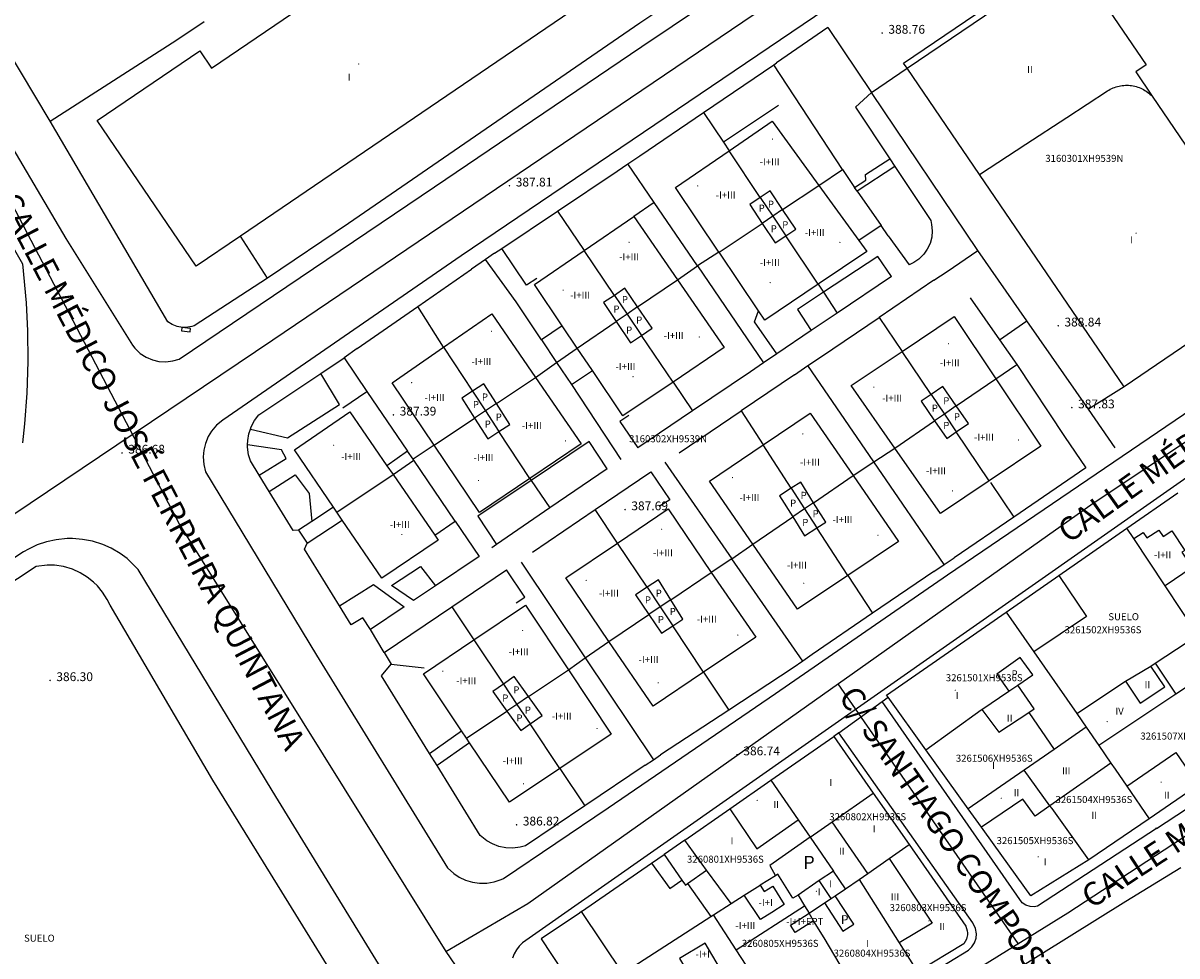
# Model space of a CAD drawing. Units: millimetres. Extents: x 689721 to 693604, y 4256758 to 4263727.
# Drawn here: x 692937 to 693068, y 4259816 to 4259922 of the extents above; entities that cross this region are included whole.
import ezdxf
from ezdxf.enums import TextEntityAlignment as Align

# ---------------------------------------------------------------- set-up
doc = ezdxf.new("R2010")
doc.units = ezdxf.units.MM
doc.header["$MEASUREMENT"] = 0
for name, color, linetype in [('Acera o Bordillo', 251, 'CONTINUOUS'), ('Alturas', 7, 'CONTINUOUS'), ('Calle', 7, 'CONTINUOUS'), ('Cota en edificación', 29, 'CONTINUOUS'), ('Delimitación volúmenes catastro', 163, 'CONTINUOUS'), ('Edificios', 1, 'CONTINUOUS'), ('Eje vial', 254, 'CONTINUOUS'), ('Etiqueta patio', 251, 'CONTINUOUS'), ('línea acera', 7, 'CONTINUOUS'), ('Línea Interior de Edificación', 205, 'CONTINUOUS'), ('Línea Roja Continua', 1, 'CONTINUOUS'), ('Patio', 9, 'CONTINUOUS'), ('Porche', 21, 'CONTINUOUS'), ('Pto.Cota Puente', 3, 'CONTINUOUS'), ('Referencia catastral', 1, 'CONTINUOUS'), ('Tapia', 251, 'ESTILO 6'), ('Texto de cota', 253, 'CONTINUOUS')]:
    doc.layers.add(name, color=color, linetype=linetype)
doc.styles.add('Arial', font='Arial')
doc.linetypes.add('ESTILO 6', pattern='A,10,0,[130,ltypeshp.shx,S=0.025,R=180,X=-4.51,Y=0.025],0,[130,ltypeshp.shx,S=0.083815,R=197.354025,X=-4.535,Y=0.13],0,[130,ltypeshp.shx,S=0.086023,R=215.537678,X=-4.61,Y=0.28],0,[130,ltypeshp.shx,S=0.079057,R=235.304846,X=-4.725,Y=0.395],0,[130,ltypeshp.shx,S=0.083815,R=252.645975,X=-4.87,Y=0.465],0,[130,ltypeshp.shx,S=0.070178,R=-85.914383,X=-5.02,Y=0.485],0,[130,ltypeshp.shx,S=0.096566,R=-68.749494,X=-5.18,Y=0.445],0,[130,ltypeshp.shx,S=0.07433,R=-47.726311,X=-5.325,Y=0.36],0,[130,ltypeshp.shx,S=0.091788,R=-29.357754,X=-5.425,Y=0.23],0,[130,ltypeshp.shx,S=0.070711,R=-8.130102,X=-5.48,Y=0.08]', length=10)

msp = doc.modelspace()

# ---------------------------------------------------------------- linework, layer by layer
at = {"layer": 'Acera o Bordillo'}
for points in [[(693004.088, 4259905.044), (693005.328, 4259905.874)], [(693034.898, 4259897.694), (693037.278, 4259894.394)]]:
    msp.add_lwpolyline(points, dxfattribs=at)
for points in [[(692939.659, 4259910.745, 0), (692922.628, 4259939.194, 0), (692913.918, 4259953.675, 0)], [(693037.048, 4259916.754, 0), (693036.658, 4259917.334, 0), (693055.429, 4259930.085, 0), (693055.819, 4259929.505, 0)], [(693010.077, 4259924.164, 0), (693006.688, 4259921.874, 0), (692973.558, 4259899.094, 0), (692964.336, 4259892.877, 0)], [(693028.038, 4259921.374, 0), (693022.198, 4259917.354, 0)], [(693022.418, 4259912.504, 0), (693016.184, 4259908.331, 0)], [(692964.336, 4259892.877, 0), (692956.008, 4259887.474, 0), (692955.738, 4259887.384, 0), (692955.058, 4259887.264, 0), (692954.708, 4259887.274, 0), (692954.088, 4259887.374, 0), (692953.518, 4259887.594, 0), (692953.004, 4259887.91, 0), (692939.659, 4259910.745, 0)], [(693005.328, 4259905.874, 0), (693006.658, 4259906.774, 0)], [(692994.948, 4259892.844, 0), (692993.808, 4259892.084, 0), (692990.996, 4259896.265, 0)], [(692989.127, 4259895.014, 0), (692987.538, 4259893.914, 0)], [(692990.158, 4259895.704, 0), (692989.127, 4259895.014, 0)], [(693035.278, 4259893.084, 0), (693033.708, 4259895.334, 0), (693027.544, 4259891.27, 0)], [(693040.098, 4259892.634, 0), (693041.608, 4259893.654, 0)], [(693027.544, 4259891.27, 0), (693024.578, 4259889.314, 0), (693026.14, 4259886.909, 0)], [(692974.538, 4259884.874, 0), (692973.048, 4259883.824, 0)], [(693022.238, 4259884.274, 0), (693020.74, 4259883.26, 0)], [(693020.74, 4259883.26, 0), (693019.238, 4259882.244, 0)], [(693024.268, 4259881.904, 0), (693025.788, 4259882.932, 0)], [(693025.788, 4259882.932, 0), (693027.328, 4259883.974, 0)], [(692962.427, 4259875.721, 0), (692966.638, 4259874.734, 0), (692972.548, 4259878.524, 0), (692970.417, 4259882.055, 0)], [(692972.908, 4259878.144, 0), (692975.651, 4259879.996, 0)], [(693005.408, 4259877.254, 0), (693004.418, 4259876.584, 0), (693006.438, 4259873.574, 0)], [(692963.399, 4259870.494, 0), (692966.468, 4259872.384, 0), (692965.928, 4259873.364, 0), (692962.094, 4259873.931, 0)], [(693002.968, 4259871.214, 0), (693000.908, 4259874.304, 0), (692994.32, 4259869.88, 0)], [(692964.55, 4259868.615, 0), (692967.508, 4259870.504, 0), (692969.088, 4259868.374, 0), (692969.377, 4259865.205, 0)], [(692994.32, 4259869.88, 0), (692988.248, 4259865.804, 0), (692990.398, 4259862.584, 0)], [(693007.918, 4259870.854, 0), (693010.068, 4259867.684, 0), (693008.888, 4259866.894, 0)], [(693041.279, 4259860.312, 0), (693042.399, 4259861.064, 0)], [(692980.347, 4259799.843, 0), (692976.507, 4259806.024, 0), (692958.138, 4259835.794, 0), (692946.459, 4259855.674, 0), (692946.139, 4259856.324, 0), (692945.609, 4259857.164, 0), (692945.019, 4259857.874, 0), (692944.589, 4259858.304, 0), (692943.849, 4259858.894, 0), (692943.039, 4259859.384, 0), (692942.169, 4259859.774, 0), (692941.169, 4259860.074, 0), (692940.159, 4259860.224, 0), (692939.289, 4259860.244, 0), (692938.039, 4259860.104, 0), (692883.777, 4259824.244, 0)], [(692980.959, 4259856.214, 0), (692978.429, 4259857.934, 0), (692981.759, 4259860.104, 0), (692983.436, 4259857.876, 0)], [(692992.629, 4259855.964, 0), (692993.609, 4259856.614, 0), (692991.529, 4259859.714, 0)], [(693040.089, 4259859.514, 0), (693041.279, 4259860.312, 0)], [(692972.526, 4259855.602, 0), (692976.399, 4259858.054, 0), (692979.869, 4259855.484, 0)], [(692978.398, 4259848.964, 0), (692982.158, 4259848.554, 0)], [(693025.195, 4259849.336, 0), (693024.108, 4259848.554, 0)], [(693026.248, 4259850.094, 0), (693025.195, 4259849.336, 0)], [(693008.209, 4259838.101, 0), (693009.038, 4259838.654, 0)], [(693007.298, 4259837.494, 0), (693008.209, 4259838.101, 0)], [(693007.996, 4259826.346, 0), (693010.068, 4259823.454, 0), (693011.449, 4259824.435, 0)], [(693011.697, 4259790.584, 0), (693030.028, 4259802.114, 0), (693061.918, 4259822.024, 0), (693068.167, 4259825.842, 0)], [(693012.099, 4259824.042, 0), (693014.746, 4259820.305, 0)]]:
    msp.add_polyline3d(points, dxfattribs=at)
at = {"layer": 'Delimitación volúmenes catastro'}
for points in [[(693069.459, 4259859.984), (693066.37, 4259857.905)], [(693026.426, 4259819.806), (693024.338, 4259818.463), (693023.808, 4259819.304), (693025.908, 4259820.664)]]:
    msp.add_lwpolyline(points, dxfattribs=at)
for points in [[(693045.281, 4259904.668, 0), (693050.538, 4259908.104, 0), (693055.218, 4259911.164, 0), (693059.828, 4259914.174, 0), (693059.998, 4259914.274, 0), (693060.148, 4259914.354, 0), (693060.308, 4259914.434, 0), (693060.478, 4259914.514, 0), (693060.638, 4259914.573, 0), (693060.808, 4259914.634, 0), (693060.978, 4259914.684, 0), (693061.158, 4259914.724, 0), (693061.328, 4259914.764, 0), (693061.508, 4259914.783, 0), (693061.688, 4259914.804, 0), (693061.868, 4259914.814, 0), (693062.048, 4259914.814, 0), (693062.228, 4259914.814, 0), (693062.398, 4259914.794, 0), (693062.578, 4259914.774, 0), (693062.758, 4259914.744, 0), (693062.928, 4259914.714, 0), (693063.108, 4259914.664, 0), (693063.278, 4259914.613, 0), (693063.448, 4259914.554, 0), (693063.608, 4259914.483, 0), (693063.768, 4259914.414, 0), (693063.928, 4259914.323, 0), (693064.088, 4259914.233, 0), (693064.238, 4259914.144, 0), (693064.388, 4259914.044, 0), (693064.528, 4259913.934, 0), (693064.658, 4259913.814, 0), (693064.798, 4259913.693, 0), (693064.921, 4259913.563, 0)], [(693065.252, 4259849.09, 0), (693067.609, 4259845.556, 0)], [(693050.879, 4259843.491, 0), (693051.49, 4259843.896, 0), (693049.657, 4259846.608, 0)], [(693045.554, 4259843.836, 0), (693047.48, 4259841.235, 0), (693050.879, 4259843.491, 0)], [(693050.879, 4259843.491, 0), (693053.771, 4259839.283, 0)], [(693016.91, 4259832.54, 0), (693019.958, 4259827.975, 0), (693024.69, 4259831.266, 0)], [(693032.594, 4259825.179, 0), (693028.524, 4259831.043, 0)], [(693035.011, 4259826.873, 0), (693039.897, 4259819.532, 0), (693036.168, 4259817.288, 0)], [(693027.683, 4259821.849, 0), (693029.741, 4259818.632, 0), (693030.994, 4259819.428, 0), (693028.86, 4259822.639, 0)], [(693017.629, 4259816.499, 0), (693025.392, 4259821.514, 0)]]:
    msp.add_polyline3d(points, dxfattribs=at)
at = {"layer": 'Edificios'}
for points in [[(693027.008, 4259903.424), (693031.568, 4259897.144)], [(693015.676, 4259895.823), (693015.664, 4259895.841)], [(692972.238, 4259866.254), (692971.838, 4259866.844)], [(693061.893, 4259847.051), (693064.758, 4259848.762)], [(692986.968, 4259840.554), (692986.408, 4259841.384)], [(692987.308, 4259840.044), (692986.968, 4259840.554)], [(693070.145, 4259835.22), (693064.557, 4259831.396)]]:
    msp.add_lwpolyline(points, dxfattribs=at)
for points in [[(692961.288, 4259897.664, 0), (692956.258, 4259894.234, 0), (692944.978, 4259910.794, 0), (692956.648, 4259918.744, 0), (692957.998, 4259916.764, 0), (692991.738, 4259939.745, 0), (692993.817, 4259936.69, 0)], [(693037.048, 4259916.754, 0), (693055.819, 4259929.505, 0)], [(693055.819, 4259929.505, 0), (693064.218, 4259917.134, 0), (693063.038, 4259916.334, 0), (693064.921, 4259913.563, 0)], [(693001.668, 4259925.164, 0), (692961.288, 4259897.664, 0)], [(693045.281, 4259904.668, 0), (693037.048, 4259916.754, 0)], [(693064.921, 4259913.563, 0), (693079.258, 4259892.464, 0), (693061.728, 4259880.524, 0)], [(693016.828, 4259907.364, 0), (693021.708, 4259910.714, 0), (693027.008, 4259903.424, 0)], [(693015.664, 4259895.841, 0), (693010.728, 4259903.174, 0), (693016.828, 4259907.364, 0)], [(693061.728, 4259880.524, 0), (693045.281, 4259904.668, 0)], [(693000.338, 4259896.014, 0), (693005.988, 4259899.904, 0)], [(693005.988, 4259899.904, 0), (693010.938, 4259892.704, 0)], [(693031.568, 4259897.144, 0), (693032.468, 4259895.914, 0), (693026.938, 4259892.184, 0)], [(692997.858, 4259887.474, 0), (692994.708, 4259892.144, 0), (693000.338, 4259896.014, 0)], [(693020.178, 4259889.164, 0), (693015.676, 4259895.823, 0)], [(693010.938, 4259892.704, 0), (693016.268, 4259884.984, 0), (693010.448, 4259881.064, 0)], [(693026.938, 4259892.184, 0), (693020.888, 4259888.104, 0), (693020.178, 4259889.164, 0)], [(692984.358, 4259885.014, 0), (692989.858, 4259888.804, 0), (692994.818, 4259881.594, 0)], [(693036.488, 4259884.544, 0), (693042.398, 4259888.504, 0), (693047.138, 4259881.444, 0)], [(692999.568, 4259884.934, 0), (692997.858, 4259887.474, 0)], [(692983.298, 4259873.874, 0), (692978.508, 4259880.984, 0), (692984.358, 4259885.014, 0)], [(693001.278, 4259882.394, 0), (692999.568, 4259884.934, 0)], [(693035.658, 4259873.554, 0), (693030.678, 4259880.654, 0), (693036.488, 4259884.544, 0)], [(693010.448, 4259881.064, 0), (693004.758, 4259877.234, 0), (693001.278, 4259882.394, 0)], [(692994.818, 4259881.594, 0), (693000.008, 4259874.044, 0), (692994.168, 4259870.104, 0)], [(693047.138, 4259881.444, 0), (693052.268, 4259873.784, 0), (693046.398, 4259869.844, 0)], [(692971.838, 4259866.844, 0), (692967.408, 4259873.344, 0), (692973.708, 4259877.694, 0)], [(692973.708, 4259877.694, 0), (692977.928, 4259871.554, 0)], [(693020.688, 4259873.924, 0), (693026.018, 4259877.524, 0), (693030.928, 4259870.424, 0)], [(692994.168, 4259870.104, 0), (692988.438, 4259866.244, 0), (692983.298, 4259873.874, 0)], [(693019.529, 4259862.624, 0), (693014.578, 4259869.804, 0), (693020.688, 4259873.924, 0)], [(693046.398, 4259869.844, 0), (693040.868, 4259866.134, 0), (693035.658, 4259873.554, 0)], [(692977.928, 4259871.554, 0), (692978.618, 4259870.534, 0)], [(692978.618, 4259870.534, 0), (692983.365, 4259863.661, 0)], [(693030.928, 4259870.424, 0), (693036.089, 4259862.934, 0), (693030.319, 4259859.064, 0)], [(692972.848, 4259865.364, 0), (692972.238, 4259866.254, 0)], [(693004.129, 4259862.754, 0), (693009.878, 4259866.634, 0), (693014.799, 4259859.424, 0)], [(692983.365, 4259863.661, 0), (692983.759, 4259863.094, 0), (692977.339, 4259858.764, 0), (692972.848, 4259865.364, 0)], [(693062.819, 4259863.264, 0), (693063.889, 4259863.974, 0), (693064.319, 4259863.334, 0), (693065.659, 4259864.224, 0), (693066.149, 4259863.484, 0), (693067.139, 4259864.144, 0), (693068.629, 4259861.924, 0), (693068.299, 4259861.704, 0), (693069.459, 4259859.984, 0)], [(693066.37, 4259857.905, 0), (693062.819, 4259863.264, 0)], [(693003.169, 4259851.574, 0), (692998.259, 4259858.784, 0), (693004.129, 4259862.754, 0)], [(693030.319, 4259859.064, 0), (693024.609, 4259855.234, 0), (693019.529, 4259862.624, 0)], [(693014.799, 4259859.424, 0), (693019.849, 4259852.044, 0), (693013.928, 4259848.074, 0)], [(693070.088, 4259852.294, 0), (693066.37, 4259857.905, 0)], [(692987.809, 4259851.734, 0), (692993.659, 4259855.684, 0), (692998.548, 4259848.324, 0)], [(693039.198, 4259839.234, 0), (693034.894, 4259845.231, 0), (693034.728, 4259845.464, 0), (693048.309, 4259854.914, 0)], [(693048.309, 4259854.914, 0), (693051.451, 4259850.394, 0)], [(692986.408, 4259841.384, 0), (692982.068, 4259847.864, 0), (692987.809, 4259851.734, 0)], [(693013.928, 4259848.074, 0), (693008.178, 4259844.214, 0), (693003.169, 4259851.574, 0)], [(693065.252, 4259849.09, 0), (693070.088, 4259852.294, 0)], [(693051.451, 4259850.394, 0), (693052.668, 4259848.644, 0), (693056.34, 4259843.372, 0)], [(692998.548, 4259848.324, 0), (693003.408, 4259841.014, 0), (692997.588, 4259837.124, 0)], [(693056.34, 4259843.372, 0), (693061.893, 4259847.051, 0)], [(692997.588, 4259837.124, 0), (692991.848, 4259833.274, 0), (692987.308, 4259840.044, 0)], [(693021.578, 4259835.794, 0), (693028.708, 4259840.764, 0), (693033.198, 4259834.314, 0)], [(693044.008, 4259832.534, 0), (693039.198, 4259839.234, 0)], [(693016.91, 4259832.54, 0), (693021.578, 4259835.794, 0)], [(693033.198, 4259834.314, 0), (693037.278, 4259828.464, 0)], [(693011.778, 4259828.964, 0), (693016.91, 4259832.54, 0)], [(693045.498, 4259830.455, 0), (693044.008, 4259832.534, 0)], [(693064.557, 4259831.396, 0), (693057.718, 4259826.714, 0)], [(693057.718, 4259826.714, 0), (693051.118, 4259822.624, 0), (693046.948, 4259828.434, 0), (693045.498, 4259830.455, 0)], [(693014.258, 4259825.574, 0), (693011.778, 4259828.964, 0)], [(693037.278, 4259828.464, 0), (693043.728, 4259819.204, 0), (693043.898, 4259818.654, 0), (693043.918, 4259818.414, 0), (693043.908, 4259818.184, 0), (693043.858, 4259817.904, 0), (693043.798, 4259817.704, 0), (693043.668, 4259817.434, 0), (693043.498, 4259817.174, 0), (693038.248, 4259813.994, 0)], [(693017.038, 4259821.774, 0), (693014.258, 4259825.574, 0)], [(693015.038, 4259820.494, 0), (693017.038, 4259821.774, 0)], [(693004.727, 4259813.836, 0), (693004.822, 4259813.898, 0), (693014.746, 4259820.305, 0), (693015.038, 4259820.494, 0)]]:
    msp.add_polyline3d(points, dxfattribs=at)
at = {"layer": 'Eje vial'}
for points in [[(692829.079, 4260057.575, 0), (692862.959, 4260011.704, 0), (692882.779, 4259989.525, 0), (692893.898, 4259971.975, 0), (692934.428, 4259903.004, 0), (692954.358, 4259864.884, 0), (692984.628, 4259816.324, 0), (693003.507, 4259788.644, 0), (693012.887, 4259769.084, 0), (693067.047, 4259679.773, 0)], [(692729.575, 4259731.19, 0), (692741.766, 4259738.193, 0), (692822.547, 4259791.274, 0), (692909.738, 4259848.734, 0), (692964.958, 4259885.874, 0), (693062.919, 4259952.185, 0)], [(692984.628, 4259816.324, 0), (692993.938, 4259821.754, 0), (693058.208, 4259867.304, 0), (693098.978, 4259894.404, 0)], [(693003.507, 4259788.644, 0), (693012.107, 4259793.904, 0), (693055.318, 4259820.704, 0), (693119.069, 4259862.404, 0)], [(693049.688, 4259817.214, 0), (693029.228, 4259846.764, 0)]]:
    msp.add_polyline3d(points, dxfattribs=at)
at = {"layer": 'línea acera'}
msp.add_lwpolyline([(693065.398, 4259830.304), (693065.348, 4259830.38)], dxfattribs=at)
for points in [[(692886.289, 4259991.425, 0), (692910.688, 4259949.385, 0), (692924.348, 4259926.384, 0), (692941.418, 4259897.394, 0), (692948.994, 4259885.247, 0)], [(692880.169, 4259987.045, 0), (692880.669, 4259987.425, 0), (692894.328, 4259966.355, 0), (692907.218, 4259944.714, 0), (692917.598, 4259927.514, 0), (692921.208, 4259921.304, 0), (692936.508, 4259894.494, 0), (692936.928, 4259890.074, 0), (692937.088, 4259886.894, 0), (692937.128, 4259883.414, 0), (692937.008, 4259879.794, 0), (692936.748, 4259876.324, 0), (692936.518, 4259874.164, 0)], [(692948.994, 4259885.247, 0), (692949.258, 4259884.914, 0), (692949.888, 4259884.314, 0), (692950.558, 4259883.884, 0), (692951.298, 4259883.574, 0), (692952.018, 4259883.414, 0), (692952.788, 4259883.364, 0), (692953.598, 4259883.474, 0), (692954.298, 4259883.684, 0), (692983.338, 4259903.254, 0), (693006.888, 4259919.234, 0), (693041.389, 4259942.375, 0)], [(693052.399, 4259940.165, 0), (692986.368, 4259895.424, 0), (692959.258, 4259876.734, 0), (692958.558, 4259876.154, 0), (692957.998, 4259875.494, 0), (692957.608, 4259874.854, 0), (692957.288, 4259874.084, 0), (692957.108, 4259873.334, 0), (692957.038, 4259872.544, 0), (692957.108, 4259871.684, 0), (692957.318, 4259870.854, 0), (692969.908, 4259849.994, 0), (692984.826, 4259825.815, 0)], [(693090.878, 4259885.624, 0), (692993.348, 4259817.294, 0), (692992.968, 4259816.924, 0), (692992.648, 4259816.504, 0), (692992.388, 4259816.044, 0), (692992.208, 4259815.544, 0)], [(692984.826, 4259825.815, 0), (692985.518, 4259825.174, 0), (692986.128, 4259824.764, 0), (692986.858, 4259824.414, 0), (692987.658, 4259824.174, 0), (692988.448, 4259824.064, 0), (692989.278, 4259824.074, 0), (692990.108, 4259824.224, 0), (692990.898, 4259824.494, 0), (692991.178, 4259824.624, 0), (693003.088, 4259832.644, 0), (693022.088, 4259845.654, 0), (693041.649, 4259859.134, 0), (693070.498, 4259878.754, 0)], [(693051.847, 4259692.073, 0), (693016.647, 4259750.184, 0), (692964.878, 4259834.624, 0), (692949.669, 4259859.754, 0), (692948.389, 4259860.984, 0), (692947.599, 4259861.564, 0), (692946.569, 4259862.164, 0), (692945.619, 4259862.584, 0), (692944.448, 4259862.954, 0), (692943.308, 4259863.174, 0), (692942.188, 4259863.264, 0), (692941.598, 4259863.264, 0), (692940.348, 4259863.134, 0), (692939.248, 4259862.894, 0), (692938.169, 4259862.534, 0), (692937.179, 4259862.074, 0), (692936.609, 4259861.754, 0), (692829.967, 4259791.304, 0)], [(693065.398, 4259830.304, 0), (693107.649, 4259858.004, 0)], [(693034.218, 4259844.743, 0), (693034.894, 4259845.231, 0)], [(693029.279, 4259841.176, 0), (693034.218, 4259844.743, 0)], [(693065.398, 4259830.304, 0), (693051.888, 4259821.454, 0), (693051.498, 4259821.384, 0), (693051.028, 4259821.414, 0), (693050.568, 4259821.564, 0), (693050.123, 4259821.85, 0), (693034.218, 4259844.743, 0)], [(693002.782, 4259796.187, 0), (693003.237, 4259795.694, 0), (693004.007, 4259795.084, 0), (693004.717, 4259794.704, 0), (693005.487, 4259794.434, 0), (693006.257, 4259794.294, 0), (693007.077, 4259794.274, 0), (693007.947, 4259794.394, 0), (693008.717, 4259794.634, 0), (693021.678, 4259802.804, 0), (693044.028, 4259816.474, 0), (693044.418, 4259816.844, 0), (693044.718, 4259817.304, 0), (693044.888, 4259817.814, 0), (693044.938, 4259818.324, 0), (693044.828, 4259818.914, 0), (693044.508, 4259819.554, 0), (693029.279, 4259841.176, 0)], [(693029.279, 4259841.176, 0), (693028.708, 4259840.764, 0)]]:
    msp.add_polyline3d(points, dxfattribs=at)
at = {"layer": 'Línea Interior de Edificación'}
for points in [[(693015.676, 4259895.823), (693020.578, 4259899.114)], [(693061.893, 4259847.051), (693063.553, 4259844.545), (693066.332, 4259846.386), (693064.758, 4259848.762)], [(693072.434, 4259848.757), (693067.609, 4259845.556)], [(693028.408, 4259822.334), (693027.068, 4259824.374)], [(693017.038, 4259821.774), (693018.527, 4259822.702)], [(693018.527, 4259822.702), (693020.358, 4259823.844)]]:
    msp.add_lwpolyline(points, dxfattribs=at)
for points in [[(693020.368, 4259902.044, 0), (693016.828, 4259907.364, 0)], [(693022.908, 4259900.674, 0), (693027.008, 4259903.424, 0)], [(693026.938, 4259892.184, 0), (693023.268, 4259897.694, 0)], [(693003.778, 4259890.924, 0), (693000.338, 4259896.014, 0)], [(693006.408, 4259889.614, 0), (693010.938, 4259892.704, 0)], [(692999.568, 4259884.934, 0), (693003.988, 4259887.954, 0)], [(693010.448, 4259881.064, 0), (693006.858, 4259886.364, 0)], [(692984.358, 4259885.014, 0), (692987.638, 4259880.024, 0)], [(693039.788, 4259879.654, 0), (693036.488, 4259884.544, 0)], [(692990.368, 4259878.614, 0), (692994.818, 4259881.594, 0)], [(693042.638, 4259878.354, 0), (693047.138, 4259881.444, 0)], [(692983.298, 4259873.874, 0), (692987.898, 4259876.964, 0)], [(693035.658, 4259873.554, 0), (693040.178, 4259876.654, 0)], [(692994.168, 4259870.104, 0), (692990.658, 4259875.434, 0)], [(693046.398, 4259869.844, 0), (693042.648, 4259875.404, 0)], [(693023.888, 4259868.994, 0), (693020.688, 4259873.924, 0)], [(692972.238, 4259866.254, 0), (692978.618, 4259870.534, 0)], [(693026.418, 4259867.344, 0), (693030.928, 4259870.424, 0)], [(693019.529, 4259862.624, 0), (693024.058, 4259865.724, 0)], [(693030.319, 4259859.064, 0), (693026.809, 4259864.484, 0)], [(693007.489, 4259857.724, 0), (693004.129, 4259862.754, 0)], [(693010.199, 4259856.314, 0), (693014.799, 4259859.424, 0)], [(693003.169, 4259851.574, 0), (693007.689, 4259854.624, 0)], [(693013.928, 4259848.074, 0), (693010.419, 4259853.334, 0)], [(692987.809, 4259851.734, 0), (692991.168, 4259846.724, 0)], [(693064.758, 4259848.762, 0), (693065.252, 4259849.09, 0)], [(692994.028, 4259845.294, 0), (692998.548, 4259848.324, 0)], [(693045.554, 4259843.836, 0), (693048.628, 4259845.914, 0)], [(693067.609, 4259845.556, 0), (693058.836, 4259839.734, 0)], [(692986.968, 4259840.554, 0), (692991.558, 4259843.634, 0)], [(693039.198, 4259839.234, 0), (693045.478, 4259843.784, 0), (693045.554, 4259843.836, 0)], [(693056.34, 4259843.372, 0), (693057.418, 4259841.799, 0)], [(692997.588, 4259837.124, 0), (692994.198, 4259842.184, 0)], [(693057.418, 4259841.799, 0), (693053.771, 4259839.283, 0)], [(693057.418, 4259841.799, 0), (693058.836, 4259839.734, 0)], [(693058.836, 4259839.734, 0), (693060.208, 4259837.732, 0)], [(693053.771, 4259839.283, 0), (693050.378, 4259836.944, 0)], [(693062.014, 4259835.101, 0), (693067.606, 4259838.93, 0), (693070.145, 4259835.22, 0)], [(693060.208, 4259837.732, 0), (693053.292, 4259832.882, 0)], [(693060.208, 4259837.732, 0), (693060.687, 4259837.036, 0), (693062.014, 4259835.101, 0)], [(693021.578, 4259835.794, 0), (693024.69, 4259831.266, 0)], [(693050.378, 4259836.944, 0), (693044.008, 4259832.534, 0)], [(693053.292, 4259832.882, 0), (693050.378, 4259836.944, 0)], [(693062.014, 4259835.101, 0), (693064.557, 4259831.396, 0)], [(693028.524, 4259831.043, 0), (693033.198, 4259834.314, 0)], [(693053.292, 4259832.882, 0), (693051.624, 4259831.713, 0), (693050.202, 4259833.625, 0), (693045.498, 4259830.455, 0)], [(693057.718, 4259826.714, 0), (693053.528, 4259832.554, 0), (693053.292, 4259832.882, 0)], [(693024.69, 4259831.266, 0), (693026.038, 4259829.304, 0)], [(693026.038, 4259829.304, 0), (693028.524, 4259831.043, 0)], [(693026.038, 4259829.304, 0), (693028.679, 4259825.428, 0)], [(693035.011, 4259826.873, 0), (693037.278, 4259828.464, 0)], [(693032.594, 4259825.179, 0), (693035.011, 4259826.873, 0)], [(693028.679, 4259825.428, 0), (693027.068, 4259824.374, 0)], [(693030.038, 4259823.434, 0), (693028.679, 4259825.428, 0)], [(693022.088, 4259824.924, 0), (693020.358, 4259823.844, 0)], [(693024.658, 4259822.724, 0), (693024.048, 4259822.354, 0), (693022.358, 4259825.094, 0), (693022.088, 4259824.924, 0)], [(693027.068, 4259824.374, 0), (693024.658, 4259822.724, 0)], [(693030.038, 4259823.434, 0), (693031.618, 4259824.494, 0)], [(693031.618, 4259824.494, 0), (693032.594, 4259825.179, 0)], [(693031.618, 4259824.494, 0), (693036.168, 4259817.288, 0)], [(693020.358, 4259823.844, 0), (693020.808, 4259823.124, 0), (693021.798, 4259823.744, 0), (693023.098, 4259821.664, 0), (693021.667, 4259820.75, 0), (693020.384, 4259819.929, 0), (693018.527, 4259822.702, 0)], [(693024.658, 4259822.724, 0), (693025.392, 4259821.514, 0)], [(693028.408, 4259822.334, 0), (693028.86, 4259822.639, 0)], [(693028.86, 4259822.639, 0), (693030.038, 4259823.434, 0)], [(693025.392, 4259821.514, 0), (693025.908, 4259820.664, 0)], [(693025.908, 4259820.664, 0), (693027.683, 4259821.849, 0)], [(693027.683, 4259821.849, 0), (693028.408, 4259822.334, 0)], [(693017.629, 4259816.499, 0), (693015.038, 4259820.494, 0)], [(693026.426, 4259819.806, 0), (693025.908, 4259820.664, 0)], [(693029.454, 4259814.799, 0), (693027.608, 4259817.854, 0), (693026.426, 4259819.806, 0)], [(693021.871, 4259809.965, 0), (693020.396, 4259812.237, 0), (693017.629, 4259816.499, 0)], [(693036.168, 4259817.288, 0), (693038.248, 4259813.994, 0)]]:
    msp.add_polyline3d(points, dxfattribs=at)
at = {"layer": 'Línea Roja Continua'}
msp.add_polyline3d([(692955.598, 4259887.144, 0), (692954.598, 4259887.254, 0), (692954.558, 4259886.874, 0), (692955.558, 4259886.764, 0), (692955.598, 4259887.144, 0)], dxfattribs=at)
at = {"layer": 'Patio'}
for points in [[(693022.908, 4259900.674, 0), (693021.498, 4259902.794, 0), (693020.368, 4259902.044, 0)], [(693020.368, 4259902.044, 0), (693019.168, 4259901.244, 0), (693020.578, 4259899.114, 0)], [(693023.268, 4259897.694, 0), (693024.388, 4259898.444, 0), (693022.908, 4259900.674, 0)], [(693020.578, 4259899.114, 0), (693022.058, 4259896.894, 0), (693023.268, 4259897.694, 0)], [(693003.778, 4259890.924, 0), (693002.548, 4259890.094, 0), (693003.988, 4259887.954, 0)], [(693006.408, 4259889.614, 0), (693004.978, 4259891.734, 0), (693003.778, 4259890.924, 0)], [(693006.858, 4259886.364, 0), (693008.058, 4259887.174, 0), (693006.408, 4259889.614, 0)], [(693003.988, 4259887.954, 0), (693005.628, 4259885.534, 0), (693006.858, 4259886.364, 0)], [(692990.368, 4259878.614, 0), (692988.928, 4259880.854, 0), (692987.638, 4259880.024, 0)], [(693042.638, 4259878.354, 0), (693041.108, 4259880.574, 0), (693039.788, 4259879.654, 0)], [(692987.638, 4259880.024, 0), (692986.428, 4259879.244, 0), (692987.898, 4259876.964, 0)], [(693039.788, 4259879.654, 0), (693038.648, 4259878.874, 0), (693040.178, 4259876.654, 0)], [(692990.658, 4259875.434, 0), (692991.908, 4259876.234, 0), (692990.368, 4259878.614, 0)], [(693042.648, 4259875.404, 0), (693044.018, 4259876.354, 0), (693042.638, 4259878.354, 0)], [(692987.898, 4259876.964, 0), (692989.408, 4259874.624, 0), (692990.658, 4259875.434, 0)], [(693040.178, 4259876.654, 0), (693041.558, 4259874.654, 0), (693042.648, 4259875.404, 0)], [(693023.888, 4259868.994, 0), (693022.538, 4259868.144, 0), (693024.058, 4259865.724, 0)], [(693026.418, 4259867.344, 0), (693024.958, 4259869.664, 0), (693023.888, 4259868.994, 0)], [(693026.809, 4259864.484, 0), (693027.818, 4259865.114, 0), (693026.418, 4259867.344, 0)], [(693024.058, 4259865.724, 0), (693025.399, 4259863.594, 0), (693026.809, 4259864.484, 0)], [(693010.199, 4259856.314, 0), (693008.809, 4259858.584, 0), (693007.489, 4259857.724, 0)], [(693007.489, 4259857.724, 0), (693006.189, 4259856.874, 0), (693007.689, 4259854.624, 0)], [(693010.419, 4259853.334, 0), (693011.569, 4259854.084, 0), (693010.199, 4259856.314, 0)], [(693007.689, 4259854.624, 0), (693009.119, 4259852.494, 0), (693010.419, 4259853.334, 0)], [(693049.657, 4259846.608, 0), (693051.358, 4259847.754, 0), (693049.918, 4259849.754, 0), (693047.268, 4259847.854, 0), (693048.628, 4259845.914, 0)], [(692994.028, 4259845.294, 0), (692992.378, 4259847.594, 0), (692991.168, 4259846.724, 0)], [(692991.168, 4259846.724, 0), (692989.968, 4259845.864, 0), (692991.558, 4259843.634, 0)], [(693048.628, 4259845.914, 0), (693049.657, 4259846.608, 0)], [(692994.198, 4259842.184, 0), (692995.558, 4259843.154, 0), (692994.028, 4259845.294, 0)], [(692991.558, 4259843.634, 0), (692993.148, 4259841.424, 0), (692994.198, 4259842.184, 0)], [(693026.038, 4259829.304, 0), (693021.438, 4259826.084, 0), (693022.088, 4259824.924, 0)], [(693015.748, 4259814.504, 0), (693014.098, 4259817.244, 0), (693011.19, 4259815.493, 0), (693012.84, 4259812.753, 0), (693015.748, 4259814.504, 0)]]:
    msp.add_polyline3d(points, dxfattribs=at)
at = {"layer": 'Porche'}
for points in [[(693035.078, 4259906.454), (693035.658, 4259905.564)], [(693031.368, 4259902.754), (693031.068, 4259903.184)]]:
    msp.add_lwpolyline(points, dxfattribs=at)
for points in [[(693027.008, 4259903.424, 0), (693029.728, 4259905.234, 0)], [(693029.728, 4259905.234, 0), (693031.068, 4259903.184, 0)], [(693031.068, 4259903.184, 0), (693032.358, 4259904.034, 0), (693032.338, 4259904.664, 0), (693035.078, 4259906.454, 0)], [(693035.658, 4259905.564, 0), (693031.368, 4259902.754, 0)], [(693031.368, 4259902.754, 0), (693034.088, 4259898.854, 0)], [(693008.319, 4259901.488, 0), (693005.988, 4259899.904, 0)], [(693013.238, 4259894.274, 0), (693008.319, 4259901.488, 0)], [(693034.088, 4259898.854, 0), (693031.568, 4259897.144, 0)], [(693010.938, 4259892.704, 0), (693013.238, 4259894.274, 0)], [(692997.858, 4259887.474, 0), (692995.478, 4259885.874, 0)], [(692995.478, 4259885.874, 0), (692997.198, 4259883.304, 0)], [(692997.198, 4259883.304, 0), (692999.568, 4259884.934, 0)], [(692997.198, 4259883.304, 0), (692998.888, 4259880.794, 0)], [(692998.888, 4259880.794, 0), (693001.278, 4259882.394, 0)], [(692980.278, 4259873.194, 0), (692977.928, 4259871.554, 0)], [(692980.918, 4259872.284, 0), (692980.278, 4259873.194, 0)], [(692978.618, 4259870.534, 0), (692980.978, 4259872.194, 0)], [(692980.978, 4259872.194, 0), (692980.918, 4259872.284, 0)], [(692985.684, 4259865.24, 0), (692980.978, 4259872.194, 0)], [(692971.838, 4259866.844, 0), (692969.377, 4259865.205, 0), (692967.888, 4259864.214, 0)], [(692968.879, 4259862.734, 0), (692972.848, 4259865.364, 0)], [(692983.365, 4259863.661, 0), (692985.684, 4259865.24, 0)], [(692967.888, 4259864.214, 0), (692968.879, 4259862.734, 0)], [(692982.778, 4259838.834, 0), (692986.408, 4259841.384, 0)], [(692987.308, 4259840.044, 0), (692983.628, 4259837.454, 0)], [(692983.628, 4259837.454, 0), (692982.778, 4259838.834, 0)], [(693011.778, 4259828.964, 0), (693009.428, 4259827.334, 0)], [(693009.428, 4259827.334, 0), (693011.449, 4259824.435, 0), (693011.848, 4259823.864, 0), (693012.099, 4259824.042, 0), (693014.258, 4259825.574, 0)], [(693000.048, 4259820.864, 0), (692999.822, 4259820.647, 0), (692995.458, 4259817.764, 0), (693000.387, 4259810.261, 0)], [(693004.727, 4259813.836, 0), (693000.048, 4259820.864, 0)]]:
    msp.add_polyline3d(points, dxfattribs=at)
at = {"layer": 'Tapia'}
for points in [[(693029.728, 4259905.234), (693021.899, 4259917.152)], [(693021.788, 4259899.924), (693023.268, 4259897.694)], [(693034.898, 4259897.694), (693034.088, 4259898.854)], [(693062.819, 4259863.264), (693062.029, 4259864.454)]]:
    msp.add_lwpolyline(points, dxfattribs=at)
for points in [[(692939.659, 4259910.745, 0), (692954.058, 4259919.994, 0), (692957.168, 4259922.084, 0)], [(693028.038, 4259921.374, 0), (693033.008, 4259913.994, 0)], [(693013.928, 4259911.724, 0), (693021.899, 4259917.152, 0)], [(693021.899, 4259917.152, 0), (693022.198, 4259917.354, 0)], [(693033.008, 4259913.994, 0), (693037.048, 4259916.754, 0)], [(693033.008, 4259913.994, 0), (693031.188, 4259912.314, 0), (693035.078, 4259906.454, 0)], [(693045.098, 4259896.024, 0), (693033.008, 4259913.994, 0)], [(693006.658, 4259906.774, 0), (693013.928, 4259911.724, 0)], [(693013.928, 4259911.724, 0), (693016.184, 4259908.331, 0)], [(693016.184, 4259908.331, 0), (693016.828, 4259907.364, 0)], [(693008.319, 4259901.488, 0), (693005.328, 4259905.874, 0)], [(693035.658, 4259905.564, 0), (693039.738, 4259899.434, 0), (693039.838, 4259898.984, 0), (693039.908, 4259898.254, 0), (693039.848, 4259897.524, 0), (693039.658, 4259896.824, 0), (693039.348, 4259896.164, 0), (693038.948, 4259895.594, 0), (693038.398, 4259895.044, 0), (693037.808, 4259894.644, 0), (693037.278, 4259894.394, 0)], [(692997.308, 4259900.494, 0), (693004.088, 4259905.044, 0)], [(693020.368, 4259902.044, 0), (693021.788, 4259899.924, 0)], [(692990.996, 4259896.265, 0), (692997.308, 4259900.494, 0)], [(692997.308, 4259900.494, 0), (693000.338, 4259896.014, 0)], [(693022.908, 4259900.674, 0), (693021.788, 4259899.924, 0)], [(693021.788, 4259899.924, 0), (693020.578, 4259899.114, 0)], [(692964.336, 4259892.877, 0), (692961.288, 4259897.664, 0)], [(692990.158, 4259895.704, 0), (692990.996, 4259896.265, 0)], [(692995.478, 4259885.874, 0), (692992.628, 4259890.184, 0), (692989.127, 4259895.014, 0)], [(693015.664, 4259895.841, 0), (693013.238, 4259894.274, 0)], [(693041.608, 4259893.654, 0), (693045.098, 4259896.024, 0)], [(693050.678, 4259888.014, 0), (693045.098, 4259896.024, 0)], [(692981.428, 4259889.664, 0), (692987.538, 4259893.914, 0)], [(693013.238, 4259894.274, 0), (693020.74, 4259883.26, 0)], [(693026.938, 4259892.184, 0), (693027.544, 4259891.27, 0)], [(693035.278, 4259893.084, 0), (693029.108, 4259888.914, 0)], [(693040.098, 4259892.634, 0), (693033.878, 4259888.414, 0)], [(693003.778, 4259890.924, 0), (693005.218, 4259888.794, 0)], [(693027.544, 4259891.27, 0), (693029.108, 4259888.914, 0)], [(692974.538, 4259884.874, 0), (692981.428, 4259889.664, 0)], [(692984.358, 4259885.014, 0), (692981.428, 4259889.664, 0)], [(693006.408, 4259889.614, 0), (693005.218, 4259888.794, 0)], [(693044.208, 4259890.654, 0), (693047.558, 4259885.854, 0)], [(693005.218, 4259888.794, 0), (693003.988, 4259887.954, 0)], [(693005.218, 4259888.794, 0), (693006.858, 4259886.364, 0)], [(693022.238, 4259884.274, 0), (693019.718, 4259887.904, 0), (693020.178, 4259889.164, 0)], [(693029.108, 4259888.914, 0), (693026.14, 4259886.909, 0)], [(693027.328, 4259883.974, 0), (693033.878, 4259888.414, 0)], [(693033.878, 4259888.414, 0), (693036.488, 4259884.544, 0)], [(693026.14, 4259886.909, 0), (693022.238, 4259884.274, 0)], [(693047.558, 4259885.854, 0), (693050.678, 4259888.014, 0)], [(693057.658, 4259877.964, 0), (693050.678, 4259888.014, 0)], [(693047.558, 4259885.854, 0), (693049.508, 4259883.074, 0)], [(692970.417, 4259882.055, 0), (692973.048, 4259883.824, 0)], [(692973.048, 4259883.824, 0), (692975.651, 4259879.996, 0)], [(692994.818, 4259881.594, 0), (692997.198, 4259883.304, 0)], [(693033.288, 4259871.974, 0), (693025.788, 4259882.932, 0)], [(693047.138, 4259881.444, 0), (693049.508, 4259883.074, 0)], [(693049.508, 4259883.074, 0), (693054.958, 4259874.854, 0), (693057.358, 4259871.304, 0), (693049.188, 4259865.714, 0)], [(692962.427, 4259875.721, 0), (692962.508, 4259875.954, 0), (692962.888, 4259876.674, 0), (692963.378, 4259877.324, 0), (692970.417, 4259882.055, 0)], [(693019.238, 4259882.244, 0), (693012.668, 4259877.794, 0)], [(693024.268, 4259881.904, 0), (693018.178, 4259877.794, 0)], [(692998.888, 4259880.794, 0), (693004.498, 4259872.254, 0)], [(693010.448, 4259881.064, 0), (693012.668, 4259877.794, 0)], [(693061.728, 4259880.524, 0), (693057.658, 4259877.964, 0)], [(692975.651, 4259879.996, 0), (692980.278, 4259873.194, 0)], [(692987.638, 4259880.024, 0), (692989.118, 4259877.774, 0)], [(693039.788, 4259879.654, 0), (693041.288, 4259877.424, 0)], [(692989.118, 4259877.774, 0), (692987.898, 4259876.964, 0)], [(692990.368, 4259878.614, 0), (692989.118, 4259877.774, 0)], [(692989.118, 4259877.774, 0), (692990.658, 4259875.434, 0)], [(693012.668, 4259877.794, 0), (693006.438, 4259873.574, 0)], [(693011.138, 4259873.034, 0), (693018.178, 4259877.794, 0)], [(693018.178, 4259877.794, 0), (693020.688, 4259873.924, 0)], [(693042.638, 4259878.354, 0), (693041.288, 4259877.424, 0)], [(693060.718, 4259873.574, 0), (693057.658, 4259877.964, 0)], [(693041.288, 4259877.424, 0), (693040.178, 4259876.654, 0)], [(693041.288, 4259877.424, 0), (693042.648, 4259875.404, 0)], [(692962.094, 4259873.931, 0), (692962.108, 4259874.414, 0), (692962.238, 4259875.174, 0), (692962.427, 4259875.721, 0)], [(692963.399, 4259870.494, 0), (692962.408, 4259872.114, 0), (692962.208, 4259872.774, 0), (692962.088, 4259873.674, 0), (692962.094, 4259873.931, 0)], [(692983.298, 4259873.874, 0), (692980.918, 4259872.284, 0)], [(693033.288, 4259871.974, 0), (693035.658, 4259873.554, 0)], [(693002.968, 4259871.214, 0), (692996.458, 4259866.744, 0)], [(693009.518, 4259871.944, 0), (693017.119, 4259860.974, 0)], [(693030.928, 4259870.424, 0), (693033.288, 4259871.974, 0)], [(693041.279, 4259860.312, 0), (693033.288, 4259871.974, 0)], [(692964.55, 4259868.615, 0), (692963.399, 4259870.494, 0)], [(692994.168, 4259870.104, 0), (692994.32, 4259869.88, 0)], [(692994.32, 4259869.88, 0), (692996.458, 4259866.744, 0)], [(693001.598, 4259866.554, 0), (693007.918, 4259870.854, 0)], [(692967.888, 4259864.214, 0), (692967.258, 4259864.194, 0), (692964.55, 4259868.615, 0)], [(693023.888, 4259868.994, 0), (693025.408, 4259866.644, 0)], [(693046.548, 4259869.624, 0), (693049.188, 4259865.714, 0)], [(693026.418, 4259867.344, 0), (693025.408, 4259866.644, 0)], [(693062.029, 4259864.454, 0), (693067.838, 4259868.464, 0)], [(692996.458, 4259866.744, 0), (692990.398, 4259862.584, 0)], [(692994.479, 4259861.724, 0), (693001.598, 4259866.554, 0)], [(693004.129, 4259862.754, 0), (693001.598, 4259866.554, 0)], [(693025.408, 4259866.644, 0), (693024.058, 4259865.724, 0)], [(693025.408, 4259866.644, 0), (693026.809, 4259864.484, 0)], [(692985.684, 4259865.24, 0), (692988.409, 4259861.214, 0), (692983.436, 4259857.876, 0)], [(693049.188, 4259865.714, 0), (693042.399, 4259861.064, 0)], [(693054.283, 4259859.067, 0), (693062.029, 4259864.454, 0)], [(692972.526, 4259855.602, 0), (692968.559, 4259862.074, 0), (692968.879, 4259862.734, 0)], [(692990.398, 4259862.584, 0), (692989.859, 4259862.214, 0)], [(693017.119, 4259860.974, 0), (693019.529, 4259862.624, 0)], [(693017.119, 4259860.974, 0), (693014.799, 4259859.424, 0)], [(693025.195, 4259849.336, 0), (693017.119, 4259860.974, 0)], [(692985.289, 4259855.504, 0), (692991.529, 4259859.714, 0)], [(692993.169, 4259860.584, 0), (693000.458, 4259849.684, 0)], [(693040.089, 4259859.514, 0), (693033.109, 4259854.764, 0)], [(693030.319, 4259859.064, 0), (693033.109, 4259854.764, 0)], [(693048.309, 4259854.914, 0), (693054.283, 4259859.067, 0)], [(693054.283, 4259859.067, 0), (693057.429, 4259854.384, 0), (693051.451, 4259850.394, 0)], [(692983.436, 4259857.876, 0), (692980.959, 4259856.214, 0)], [(693007.489, 4259857.724, 0), (693008.979, 4259855.494, 0)], [(692976.059, 4259852.934, 0), (692975.199, 4259854.264, 0), (692973.849, 4259853.444, 0), (692972.526, 4259855.602, 0)], [(692979.869, 4259855.484, 0), (692976.059, 4259852.934, 0)], [(692977.598, 4259850.324, 0), (692985.289, 4259855.504, 0)], [(692985.289, 4259855.504, 0), (692987.809, 4259851.734, 0)], [(693008.979, 4259855.494, 0), (693007.689, 4259854.624, 0)], [(693010.199, 4259856.314, 0), (693008.979, 4259855.494, 0)], [(693008.979, 4259855.494, 0), (693010.419, 4259853.334, 0)], [(693033.109, 4259854.764, 0), (693026.248, 4259850.094, 0)], [(692977.598, 4259850.324, 0), (692976.059, 4259852.934, 0)], [(693000.458, 4259849.684, 0), (693003.169, 4259851.574, 0)], [(692977.598, 4259850.324, 0), (692978.398, 4259848.964, 0)], [(692982.778, 4259838.834, 0), (692977.318, 4259847.674, 0), (692978.398, 4259848.964, 0)], [(692998.548, 4259848.324, 0), (693000.458, 4259849.684, 0)], [(693000.458, 4259849.684, 0), (693008.209, 4259838.101, 0)], [(693013.928, 4259848.074, 0), (693016.798, 4259843.764, 0)], [(693024.108, 4259848.554, 0), (693016.798, 4259843.764, 0)], [(692991.168, 4259846.724, 0), (692992.708, 4259844.404, 0)], [(692994.028, 4259845.294, 0), (692992.708, 4259844.404, 0)], [(692992.708, 4259844.404, 0), (692991.558, 4259843.634, 0)], [(692992.708, 4259844.404, 0), (692994.198, 4259842.184, 0)], [(693016.798, 4259843.764, 0), (693009.038, 4259838.654, 0)], [(693000.438, 4259832.874, 0), (692993.668, 4259828.324, 0), (692993.088, 4259828.164, 0), (692992.228, 4259828.054, 0), (692991.458, 4259828.084, 0), (692990.648, 4259828.254, 0), (692989.918, 4259828.534, 0), (692989.268, 4259828.904, 0), (692988.538, 4259829.504, 0), (692983.628, 4259837.454, 0)], [(692997.588, 4259837.124, 0), (693000.438, 4259832.874, 0)], [(693007.298, 4259837.494, 0), (693000.438, 4259832.874, 0)], [(693007.996, 4259826.346, 0), (693009.428, 4259827.334, 0)], [(693000.048, 4259820.864, 0), (693007.996, 4259826.346, 0)]]:
    msp.add_polyline3d(points, dxfattribs=at)

# ---------------------------------------------------------------- texts
at = {"layer": 'Alturas', "color": 222, "style": 'Arial'}
for s, p in [('I', (692973.629, 4259915.731)), ('II', (693051.017, 4259916.604)), ('-I+III', (693021.421, 4259906.102)), ('-I+III', (693016.425, 4259902.335)), ('P', (693021.579, 4259901.293)), ('P', (693020.525, 4259900.837)), ('P', (693021.893, 4259898.501)), ('P', (693023.203, 4259898.957)), ('-I+III', (693026.55, 4259898.067)), ('I', (693062.539, 4259897.241)), ('-I+III', (693005.451, 4259895.291)), ('-I+III', (693021.441, 4259894.675)), ('-I+III', (692999.882, 4259890.951)), ('P', (693004.979, 4259890.452)), ('P', (693004.01, 4259889.369)), ('P', (693006.603, 4259888.115)), ('P', (693005.463, 4259886.975)), ('-I+III', (693010.518, 4259886.351)), ('-I+III', (692988.663, 4259883.416)), ('-I+III', (693005.042, 4259882.843)), ('-I+III', (693041.895, 4259883.253)), ('-I+III', (692983.339, 4259879.322)), ('P', (692989.069, 4259879.365)), ('-I+III', (693035.344, 4259879.24)), ('P', (693041.508, 4259878.937)), ('P', (692988.044, 4259878.51)), ('P', (693040.212, 4259878.096)), ('P', (692989.383, 4259876.288)), ('P', (692990.637, 4259877.086)), ('-I+III', (692994.395, 4259876.128)), ('P', (693041.508, 4259876.13)), ('P', (693042.719, 4259877.113)), ('-I+III', (693045.789, 4259874.788)), ('-I+III', (692973.853, 4259872.586)), ('-I+III', (692988.903, 4259872.493)), ('-I+III', (693026.007, 4259871.951)), ('-I+III', (693040.339, 4259870.968)), ('P', (693025.297, 4259868.181)), ('-I+III', (693019.128, 4259867.938)), ('P', (693024.1, 4259867.297)), ('P', (693026.65, 4259866.086)), ('-I+III', (692979.382, 4259864.864)), ('P', (693025.482, 4259865.103)), ('-I+III', (693029.708, 4259865.435)), ('-I+III', (693009.3, 4259861.632)), ('-I+III', (693024.533, 4259860.24)), ('-I+II', (693066.096, 4259861.41)), ('-I+III', (693003.158, 4259857.046)), ('P', (693008.821, 4259857.056)), ('P', (693007.601, 4259856.284)), ('P', (693009.068, 4259854.06)), ('P', (693010.411, 4259854.971)), ('-I+III', (693014.277, 4259854.104)), ('SUELO', (693061.665, 4259854.381)), ('-I+III', (692992.899, 4259850.393)), ('-I+III', (693007.663, 4259849.511)), ('P', (693049.272, 4259847.877)), ('-I+III', (692986.938, 4259847.097)), ('P', (692992.638, 4259846.056)), ('II', (693064.374, 4259846.652)), ('P', (692991.385, 4259845.135)), ('I', (693042.742, 4259845.434)), ('P', (692993.95, 4259843.765)), ('IV', (693061.2, 4259843.634)), ('P', (692992.99, 4259842.865)), ('-I+III', (692997.793, 4259843.075)), ('II', (693048.711, 4259842.836)), ('-I+III', (692992.22, 4259837.987)), ('I', (693046.873, 4259837.466)), ('III', (693055.141, 4259836.867)), ('I', (693028.392, 4259835.526)), ('II', (693049.487, 4259834.368)), ('II', (693066.559, 4259834.101)), ('II', (693022.17, 4259833.023)), ('II', (693058.323, 4259831.793)), ('I', (693033.304, 4259830.261)), ('I', (693017.153, 4259828.892)), ('II', (693029.618, 4259827.705)), ('I', (693052.744, 4259826.514)), ('I', (693028.367, 4259823.99)), ('I', (693027.05, 4259823.082)), ('III', (693035.675, 4259822.52)), ('-I+I', (693020.983, 4259821.867)), ('-I+I+EPT', (693025.427, 4259819.712)), ('-I+III', (693018.667, 4259819.25)), ('II', (693041.055, 4259819.16)), ('SUELO', (692938.422, 4259817.823)), ('I', (693032.531, 4259817.228)), ('-I+I', (693013.823, 4259816.009))]:
    msp.add_text(s, height=0.8, dxfattribs=at).set_placement(p, align=Align.MIDDLE_CENTER)
at = {"layer": 'Calle', "color": 7, "style": 'Arial'}
for s, rotation, p in [('CALLE MÉDICO ANTONIO PORPETA CLÉRIGO', 35.3263, (693084.987, 4259885.238)), ('CALLE MÉDICO JOSÉ FERREIRA QUINTANA', 297.60159, (692951.187, 4259870.95)), ('CALLE MÉDICO JOSÉ PERTEJO SESEÑA', 33.18941, (693084.615, 4259840.083)), ('C/ SANTIAGO COMPOSTELA', 304.69818, (693043.468, 4259826.96))]:
    msp.add_text(s, height=2.65, rotation=rotation, dxfattribs=at).set_placement(p, align=Align.MIDDLE_CENTER)
at = {"layer": 'Cota en edificación', "color": 29, "style": 'Arial'}
for p in [(692974.578, 4259916.944), (693021.618, 4259908.404), (693013.108, 4259903.074), (693062.938, 4259897.704), (693005.308, 4259896.664), (693029.278, 4259896.654), (693021.338, 4259892.084), (692997.828, 4259891.214), (692989.678, 4259886.544), (693013.288, 4259885.894), (693041.628, 4259885.134), (693005.758, 4259881.384), (692980.598, 4259880.704), (693033.138, 4259880.184), (693025.068, 4259874.874), (692971.728, 4259873.584), (692998.088, 4259874.074), (693049.588, 4259874.184), (692988.198, 4259869.574), (693017.058, 4259869.904), (693042.068, 4259868.394), (692979.489, 4259863.444), (693009.009, 4259864.034), (693033.599, 4259863.354), (693000.429, 4259858.214), (693025.159, 4259857.894), (692993.209, 4259852.524), (693017.669, 4259852.004), (692984.128, 4259847.884), (693008.628, 4259846.564), (693042.388, 4259845.724), (693001.668, 4259841.364), (693044.718, 4259838.314), (692993.308, 4259835.094), (693019.868, 4259833.194), (693047.608, 4259833.434), (693051.808, 4259826.794), (693026.598, 4259822.864), (693039.398, 4259819.494)]:
    msp.add_text('.', height=0.75, dxfattribs=at).set_placement(p, align=Align.BOTTOM_LEFT)
for p in [(693059.798, 4259842.764), (693065.938, 4259835.884)]:
    msp.add_text('.', height=0.75, dxfattribs=at).set_placement(p, align=Align.MIDDLE_CENTER)
at = {"layer": 'Etiqueta patio', "color": 251, "style": 'Arial'}
msp.add_text('P', height=1.5, dxfattribs=at).set_placement((693025.258, 4259825.214), align=Align.BOTTOM_LEFT)
msp.add_text('P', height=1, dxfattribs=at).set_placement((693029.96, 4259819.937), align=Align.MIDDLE_CENTER)
at = {"layer": 'Pto.Cota Puente', "color": 3, "style": 'Arial'}
for p in [(693034.028, 4259920.364), (692991.668, 4259902.994), (693054.038, 4259887.074), (693055.588, 4259877.764), (692978.478, 4259876.944), (692947.628, 4259872.614), (693004.808, 4259866.174), (692939.448, 4259846.744), (693017.538, 4259838.304), (692992.468, 4259830.324)]:
    msp.add_text('.', height=1, dxfattribs=at).set_placement(p, align=Align.BOTTOM_LEFT)
at = {"layer": 'Referencia catastral', "color": 1, "style": 'Arial'}
for s, p in [('3160301XH9539N', (693057.2, 4259906.502)), ('3160302XH9539N', (693009.882, 4259874.618)), ('3261502XH9536S', (693059.32, 4259852.894)), ('3261501XH9536S', (693045.82, 4259847.441)), ('3261507XH9630S', (693067.934, 4259840.806)), ('3261506XH9536S', (693046.963, 4259838.285)), ('3261504XH9536S', (693058.286, 4259833.589)), ('3260802XH9536S', (693032.578, 4259831.633)), ('3261505XH9536S', (693051.589, 4259828.916)), ('3260801XH9536S', (693016.399, 4259826.799)), ('3260803XH9536S', (693039.436, 4259821.297)), ('3260805XH9536S', (693022.626, 4259817.232)), ('3260804XH9536S', (693033.064, 4259816.118))]:
    msp.add_text(s, height=0.8, dxfattribs=at).set_placement(p, align=Align.MIDDLE_CENTER)
at = {"layer": 'Texto de cota', "color": 253, "style": 'Arial'}
for s, p in [('388.76', (693034.928, 4259920.364)), ('387.81', (692992.568, 4259902.994)), ('388.84', (693054.938, 4259887.074)), ('387.83', (693056.488, 4259877.764)), ('387.39', (692979.378, 4259876.944)), ('386.68', (692948.528, 4259872.614)), ('387.69', (693005.708, 4259866.174)), ('386.30', (692940.348, 4259846.744)), ('386.74', (693018.438, 4259838.304)), ('386.82', (692993.368, 4259830.324))]:
    msp.add_text(s, height=1, dxfattribs=at).set_placement(p, align=Align.BOTTOM_LEFT)

doc.saveas('drawing.dxf')
